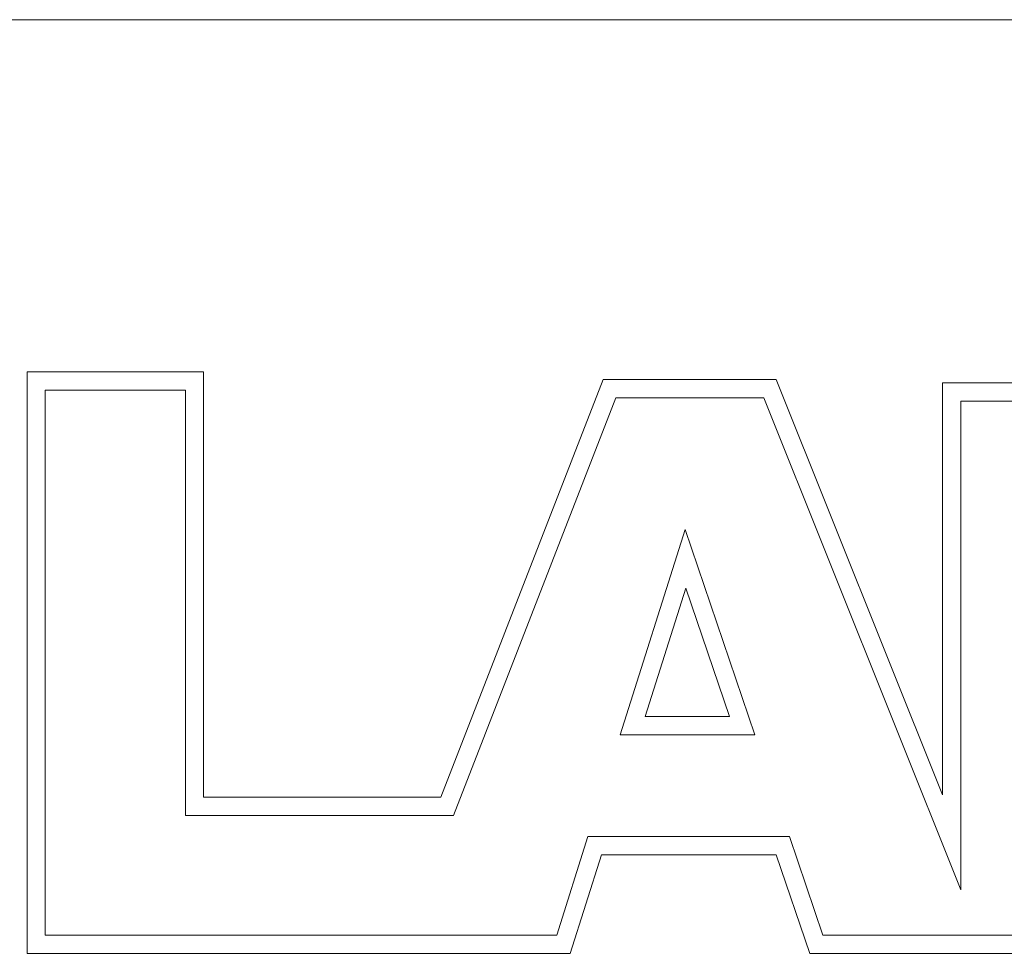
# Model space of a CAD drawing. Units: inches. Extents: x 0.1 to 10.9, y 0 to 8.5.
# Drawn here: x 4.4 to 4.5, y 2.9 to 3 of the extents above; entities that cross this region are included whole.
import ezdxf

# ---------------------------------------------------------------- set-up
doc = ezdxf.new("R2010")
doc.units = ezdxf.units.IN
doc.header["$MEASUREMENT"] = 0

msp = doc.modelspace()

# ---------------------------------------------------------------- linework, layer by layer
at = {"color": 7, "linetype": 'Continuous', "lineweight": 0}
for p, q in [((5.39409, 3.0044), (4.06075, 3.0044)), ((4.42314, 2.96314), (4.44383, 2.96314)), ((4.42314, 2.96314), (4.42314, 2.89495)), ((4.44383, 2.96314), (4.44383, 2.91327)), ((4.49066, 2.96223), (4.47164, 2.91327)), ((4.51092, 2.96223), (4.49066, 2.96223)), ((4.53041, 2.91353), (4.51092, 2.96223)), ((4.57184, 2.96184), (4.53041, 2.96184)), ((4.53041, 2.96184), (4.53041, 2.91353)), ((4.42528, 2.96099), (4.42528, 2.8971)), ((4.42528, 2.96099), (4.44169, 2.96099)), ((4.44169, 2.96099), (4.44169, 2.91113)), ((4.49213, 2.96008), (4.4731, 2.91113)), ((4.50947, 2.96008), (4.49213, 2.96008)), ((4.53256, 2.9024), (4.50947, 2.96008)), ((4.53256, 2.9597), (4.53256, 2.9024)), ((4.57161, 2.9597), (4.53256, 2.9597)), ((4.49263, 2.92056), (4.50025, 2.94463)), ((4.50025, 2.94463), (4.50842, 2.92056)), ((4.49556, 2.9227), (4.50032, 2.93775)), ((4.50032, 2.93775), (4.50543, 2.9227)), ((4.50543, 2.9227), (4.49556, 2.9227)), ((4.50842, 2.92056), (4.49263, 2.92056)), ((4.44383, 2.91327), (4.47164, 2.91327)), ((4.44169, 2.91113), (4.4731, 2.91113)), ((4.4852, 2.8971), (4.48886, 2.90864)), ((4.48886, 2.90864), (4.51246, 2.90864)), ((4.51246, 2.90864), (4.51638, 2.8971)), ((4.48677, 2.89495), (4.49043, 2.90649)), ((4.49043, 2.90649), (4.51093, 2.90649)), ((4.51093, 2.90649), (4.51484, 2.89495)), ((4.42528, 2.8971), (4.4852, 2.8971)), ((4.51638, 2.8971), (4.56957, 2.8971)), ((4.42314, 2.89495), (4.48677, 2.89495)), ((4.51484, 2.89495), (4.56978, 2.89495))]:
    msp.add_line(p, q, dxfattribs=at)

doc.saveas('drawing.dxf')
